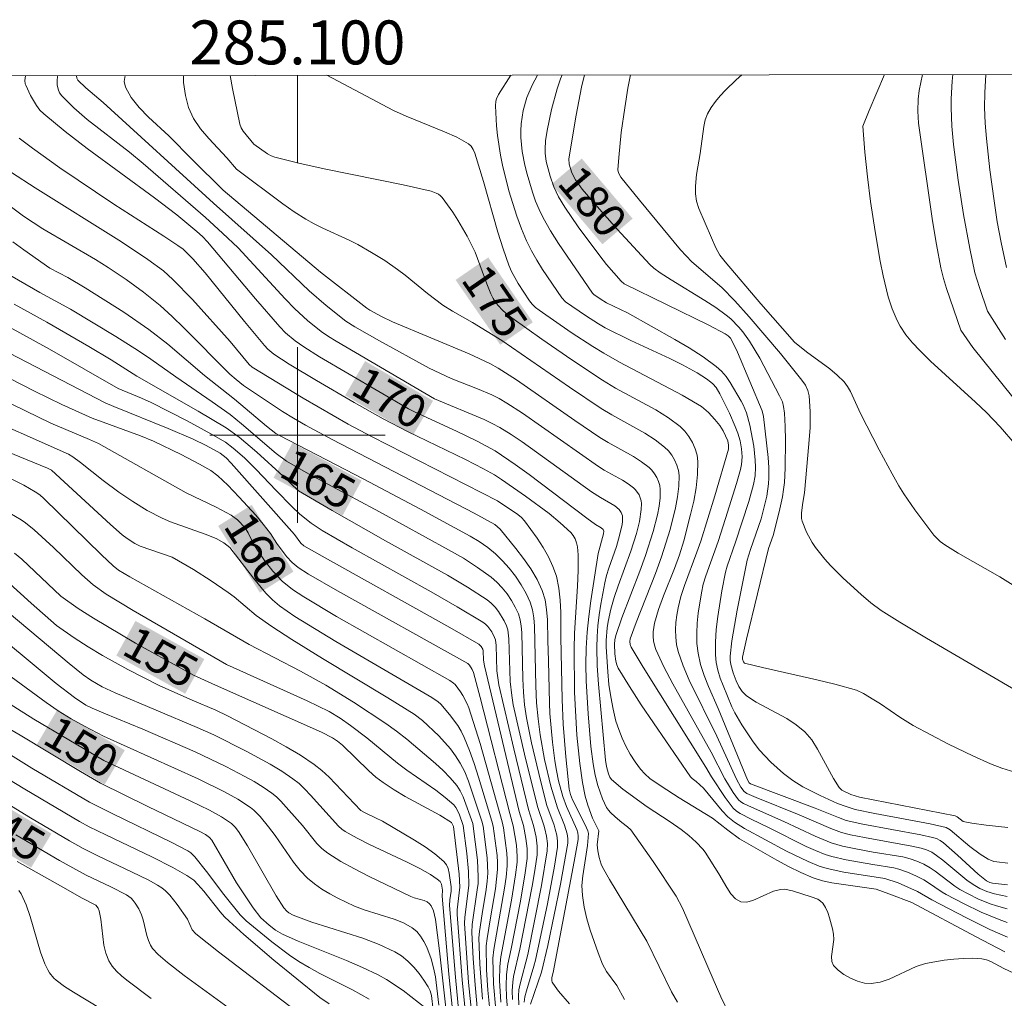
# Model space of a CAD drawing. Units: metres. Extents: x 285042 to 285558, y 1669357 to 1669922.
# Drawn here: x 285087 to 285132, y 1669874 to 1669919 of the extents above; entities that cross this region are included whole.
import ezdxf
from ezdxf.enums import TextEntityAlignment as Align

# ---------------------------------------------------------------- set-up
doc = ezdxf.new("R2010")
doc.units = ezdxf.units.M
doc.header["$MEASUREMENT"] = 0
for name, color, linetype, lineweight in [('Articulacao', 7, 'Continuous', 18), ('Malha_Coordenadas', 7, 'Continuous', 15), ('Topon_Curvas_Mestras_Masc', 255, 'Continuous', 9)]:
    doc.layers.add(name, color=color, linetype=linetype, lineweight=lineweight)
for name, color, linetype, lineweight, true_color in [('Curvas_Intermediarias', 7, 'Continuous', 9, 0x783c14), ('Curvas_Mestras', 7, 'Continuous', 20, 0x783c14), ('Topon_Curvas_Mestras', 7, 'Continuous', 9, 0x783c14)]:
    doc.layers.add(name, color=color, linetype=linetype, lineweight=lineweight, true_color=true_color)
doc.styles.add('Arial', font='arial.ttf', dxfattribs={"height": 1.5})

msp = doc.modelspace()

# ---------------------------------------------------------------- linework, layer by layer
at = {"layer": 'Articulacao', "flags": 128}
msp.add_lwpolyline([(285058.205, 1669916.332), (285540.199, 1669916.975), (285540.927, 1669362.707), (285058.957, 1669362.064), (285058.205, 1669916.332)], close=True, dxfattribs=at)
at = {"layer": 'Curvas_Intermediarias', "flags": 128}
for points, elevation in [([(285089.078, 1669916.373), (285089.065, 1669916.329), (285089.045, 1669916.146), (285089.055, 1669915.952), (285089.093, 1669915.762), (285089.162, 1669915.589), (285089.261, 1669915.447), (285089.816, 1669914.901), (285090.418, 1669914.382), (285092.339, 1669912.888), (285092.965, 1669912.379), (285095.806, 1669909.913), (285096.582, 1669909.204), (285097.291, 1669908.525), (285099.437, 1669906.21), (285099.876, 1669905.757), (285100.462, 1669905.219), (285101.084, 1669904.723), (285101.414, 1669904.494), (285101.758, 1669904.283), (285106.245, 1669901.648), (285108.502, 1669900.704), (285108.869, 1669900.531), (285109.226, 1669900.338), (285109.736, 1669900.022), (285110.236, 1669899.688), (285113.402, 1669897.414), (285113.806, 1669897.148), (285114.458, 1669896.778), (285114.658, 1669896.611), (285114.753, 1669896.472), (285114.809, 1669896.316), (285114.813, 1669896.079), (285114.793, 1669895.916), (285114.634, 1669895.264), (285114.534, 1669894.93), (285114.19, 1669893.939), (285114.089, 1669893.606), (285114.008, 1669893.269), (285113.827, 1669892.296), (285113.752, 1669891.804), (285113.693, 1669891.312), (285113.655, 1669890.818), (285113.643, 1669890.326), (285113.663, 1669889.487), (285113.714, 1669888.647), (285114.042, 1669885.188), (285114.087, 1669884.894), (285114.175, 1669884.56), (285114.229, 1669884.421), (285114.314, 1669884.306), (285114.834, 1669883.87), (285115.941, 1669883.057), (285116.981, 1669882.383), (285117.489, 1669882.032), (285117.837, 1669881.753), (285118.169, 1669881.454), (285118.477, 1669881.134), (285118.579, 1669881.005), (285119.204, 1669880.008), (285119.563, 1669879.381), (285119.753, 1669879.099), (285119.963, 1669878.875), (285120.199, 1669878.738), (285120.462, 1669878.719), (285120.752, 1669878.797), (285121.699, 1669879.226), (285122.01, 1669879.302), (285122.192, 1669879.305), (285122.559, 1669879.235), (285123.41, 1669878.961), (285123.71, 1669878.849), (285123.836, 1669878.771), (285123.936, 1669878.67), (285124.061, 1669878.47), (285124.166, 1669878.246), (285124.253, 1669878.005), (285124.381, 1669877.502), (285124.428, 1669877.255), (285124.44, 1669877.012), (285124.343, 1669876.242), (285124.355, 1669876.018), (285124.436, 1669875.834), (285124.636, 1669875.623), (285124.897, 1669875.427), (285125.197, 1669875.257), (285125.52, 1669875.123), (285125.844, 1669875.037), (285126.152, 1669875.01), (285126.557, 1669875.071), (285126.964, 1669875.212), (285128.203, 1669875.79), (285128.625, 1669875.922), (285129.474, 1669876.077), (285129.908, 1669876.127), (285130.341, 1669876.156), (285130.77, 1669876.161), (285131.191, 1669876.139), (285131.4, 1669876.099), (285131.604, 1669876.023), (285132.197, 1669875.701), (285132.881, 1669875.379)], 171), ([(285132.24, 1669876.458), (285130.899, 1669877.155), (285127.994, 1669878.707), (285126.952, 1669879.106), (285126.376, 1669879.307), (285124.351, 1669879.604), (285123.921, 1669879.699), (285123.502, 1669879.831), (285122.938, 1669880.067), (285122.385, 1669880.339), (285121.841, 1669880.636), (285120.143, 1669881.6), (285119.612, 1669881.994), (285118.916, 1669882.553), (285117.399, 1669883.47), (285116.576, 1669884.003), (285116.062, 1669884.361), (285115.831, 1669884.562), (285115.628, 1669884.785), (285115.39, 1669885.111), (285115.169, 1669885.457), (285114.969, 1669885.82), (285114.791, 1669886.196), (285114.639, 1669886.579), (285114.515, 1669886.966), (285114.38, 1669887.514), (285114.276, 1669888.074), (285114.197, 1669888.641), (285114.139, 1669889.213), (285114.067, 1669890.353), (285114.064, 1669890.639), (285114.109, 1669891.216), (285114.154, 1669891.503), (285114.281, 1669892.066), (285114.439, 1669892.601), (285114.62, 1669893.13), (285115.198, 1669894.711), (285115.444, 1669895.513), (285115.584, 1669896.062), (285115.668, 1669896.611), (285115.675, 1669896.878), (285115.66, 1669897.008), (285115.566, 1669897.27), (285115.407, 1669897.502), (285115.312, 1669897.597), (285115.071, 1669897.781), (285114.81, 1669897.947), (285113.98, 1669898.403), (285113.713, 1669898.568), (285110.255, 1669900.993), (285109.549, 1669901.456), (285109.185, 1669901.666), (285108.864, 1669901.829), (285108.2, 1669902.111), (285107.003, 1669902.571), (285106.001, 1669903.046), (285103.744, 1669904.291), (285102.616, 1669904.936), (285102.207, 1669905.195), (285101.312, 1669905.903), (285100.537, 1669906.566), (285098.819, 1669908.213), (285096.171, 1669910.57), (285091.142, 1669915.151), (285090.352, 1669915.82), (285089.989, 1669916.171), (285089.942, 1669916.262), (285089.928, 1669916.371), (285089.929, 1669916.374)], 172), ([(285132.363, 1669877.122), (285131.56, 1669877.478), (285130.494, 1669878.007), (285128.907, 1669878.83), (285128.26, 1669879.21), (285127.37, 1669879.594), (285126.773, 1669879.791), (285124.897, 1669880.088), (285124.141, 1669880.247), (285123.775, 1669880.363), (285123.273, 1669880.567), (285122.294, 1669881.049), (285120.366, 1669882.077), (285119.923, 1669882.366), (285119.62, 1669882.612), (285119.361, 1669882.884), (285118.508, 1669883.909), (285118.175, 1669884.223), (285117.995, 1669884.357), (285117.919, 1669884.436), (285116.218, 1669886.887), (285115.664, 1669887.712), (285115.128, 1669888.544), (285114.618, 1669889.386), (285114.548, 1669889.536), (285114.504, 1669889.696), (285114.464, 1669890.036), (285114.448, 1669890.475), (285114.462, 1669890.673), (285114.502, 1669890.868), (285114.785, 1669891.675), (285115.606, 1669893.796), (285115.865, 1669894.507), (285116.212, 1669895.601), (285116.408, 1669896.371), (285116.478, 1669896.758), (285116.522, 1669897.142), (285116.532, 1669897.517), (285116.511, 1669897.7), (285116.458, 1669897.886), (285116.378, 1669898.067), (285116.276, 1669898.239), (285116.156, 1669898.394), (285116.023, 1669898.526), (285115.685, 1669898.786), (285115.318, 1669899.018), (285114.154, 1669899.659), (285113.778, 1669899.888), (285112.647, 1669900.657), (285109.989, 1669902.51), (285109.142, 1669903.052), (285108.764, 1669903.254), (285107.821, 1669903.695), (285104.331, 1669905.164), (285103.829, 1669905.409), (285103.3, 1669905.692), (285103.162, 1669905.782), (285101.051, 1669907.416), (285096.607, 1669911.164), (285095.21, 1669912.537), (285094.132, 1669913.626), (285093.206, 1669914.49), (285092.779, 1669914.93), (285092.419, 1669915.384), (285092.157, 1669915.854), (285092.11, 1669916.104), (285092.147, 1669916.377)], 173), ([(285094.805, 1669916.381), (285094.814, 1669916.06), (285094.891, 1669915.472), (285095.031, 1669914.926), (285095.258, 1669914.426), (285095.576, 1669913.956), (285095.955, 1669913.506), (285096.777, 1669912.628), (285097.223, 1669912.107), (285099.328, 1669910.537), (285099.847, 1669910.177), (285100.376, 1669909.836), (285100.758, 1669909.619), (285101.153, 1669909.424), (285102.362, 1669908.877), (285102.755, 1669908.676), (285103.372, 1669908.323), (285103.975, 1669907.946), (285104.562, 1669907.545), (285104.912, 1669907.283), (285105.928, 1669906.451), (285106.621, 1669905.918), (285107.063, 1669905.64), (285107.982, 1669905.132), (285109.313, 1669904.303), (285112.395, 1669902.181), (285113.844, 1669901.209), (285114.328, 1669900.915), (285115.827, 1669900.089), (285116.298, 1669899.79), (285116.734, 1669899.455), (285116.905, 1669899.285), (285117.059, 1669899.085), (285117.19, 1669898.865), (285117.293, 1669898.631), (285117.361, 1669898.392), (285117.389, 1669898.157), (285117.377, 1669897.673), (285117.322, 1669897.18), (285117.232, 1669896.682), (285116.984, 1669895.69), (285116.595, 1669894.448), (285116.318, 1669893.698), (285115.435, 1669891.465), (285115.166, 1669890.716), (285115.144, 1669890.59), (285115.156, 1669890.46), (285115.202, 1669890.341), (285115.753, 1669889.422), (285118.61, 1669884.867), (285118.862, 1669884.434), (285119.486, 1669883.482), (285119.862, 1669882.997), (285120.014, 1669882.868), (285120.182, 1669882.757), (285120.67, 1669882.495), (285121.495, 1669882.104), (285123.184, 1669881.261), (285123.612, 1669881.068), (285124.048, 1669880.896), (285124.36, 1669880.796), (285125.002, 1669880.65), (285126.218, 1669880.432), (285127.178, 1669880.282), (285127.412, 1669880.224), (285127.798, 1669880.091), (285128.175, 1669879.926), (285128.541, 1669879.739), (285128.715, 1669879.636), (285129.386, 1669879.172), (285129.561, 1669879.07), (285130.351, 1669878.659), (285131.154, 1669878.27), (285131.973, 1669877.923), (285132.345, 1669877.797)], 174), ([(285132.346, 1669878.984), (285131.759, 1669879.101), (285131.421, 1669879.202), (285131.094, 1669879.343), (285130.789, 1669879.519), (285130.503, 1669879.725), (285129.412, 1669880.639), (285129.129, 1669880.851), (285128.909, 1669880.99), (285128.673, 1669881.103), (285128.426, 1669881.183), (285127.999, 1669881.278), (285125.834, 1669881.659), (285125.207, 1669881.789), (285124.795, 1669881.896), (285124.301, 1669882.07), (285122.867, 1669882.695), (285120.911, 1669883.487), (285120.485, 1669883.669), (285120.35, 1669883.765), (285120.205, 1669883.965), (285120.003, 1669884.33), (285119.107, 1669886.286), (285117.852, 1669888.84), (285117.578, 1669889.488), (285117.35, 1669890.145), (285117.276, 1669890.462), (285117.238, 1669890.791), (285117.231, 1669891.127), (285117.25, 1669891.465), (285117.291, 1669891.799), (285117.35, 1669892.124), (285117.477, 1669892.638), (285117.64, 1669893.146), (285118.207, 1669894.658), (285118.381, 1669895.165), (285119.014, 1669897.229), (285119.642, 1669899.362), (285119.65, 1669899.541), (285119.611, 1669899.738), (285119.402, 1669900.186), (285119.25, 1669900.441), (285119.026, 1669900.716), (285118.731, 1669901.024), (285118.407, 1669901.297), (285118.232, 1669901.414), (285117.536, 1669901.819), (285114.672, 1669903.328), (285113.969, 1669903.727), (285113.465, 1669904.034), (285112.474, 1669904.68), (285111.016, 1669905.689), (285110.851, 1669905.815), (285110.699, 1669905.956), (285110.569, 1669906.115), (285110.054, 1669906.899), (285109.755, 1669907.448), (285109.634, 1669907.734), (285109.372, 1669908.484), (285109.136, 1669909.245), (285108.478, 1669911.551), (285108.08, 1669912.847), (285108.01, 1669913.013), (285107.916, 1669913.157), (285107.793, 1669913.268), (285107.269, 1669913.564), (285106.708, 1669913.82), (285104.948, 1669914.522), (285104.383, 1669914.792), (285101.332, 1669916.389)], 176), ([(285132.365, 1669879.507), (285131.67, 1669879.591), (285131.556, 1669879.617), (285131.396, 1669879.691), (285131.026, 1669880.001), (285130.079, 1669880.868), (285129.434, 1669881.426), (285129.282, 1669881.531), (285129.115, 1669881.613), (285128.94, 1669881.668), (285128.414, 1669881.781), (285125.759, 1669882.266), (285125.012, 1669882.447), (285124.651, 1669882.572), (285123.591, 1669883.007), (285120.648, 1669884.115), (285120.587, 1669884.158), (285120.506, 1669884.293), (285119.169, 1669887.549), (285118.736, 1669888.543), (285118.538, 1669889.044), (285118.373, 1669889.549), (285118.257, 1669890.062), (285118.205, 1669890.51), (285118.194, 1669890.968), (285118.216, 1669891.43), (285118.263, 1669891.893), (285118.407, 1669892.805), (285118.496, 1669893.202), (285118.615, 1669893.594), (285119.173, 1669895.144), (285119.511, 1669896.2), (285120.005, 1669897.787), (285120.189, 1669898.432), (285120.24, 1669898.663), (285120.264, 1669899.011), (285120.232, 1669899.376), (285120.168, 1669899.739), (285120.067, 1669900.092), (285119.953, 1669900.396), (285119.693, 1669900.995), (285119.254, 1669901.872), (285119.077, 1669902.167), (285118.929, 1669902.341), (285118.845, 1669902.415), (285118.645, 1669902.563), (285118.219, 1669902.835), (285117.551, 1669903.198), (285116.967, 1669903.487), (285115.192, 1669904.311), (285114.027, 1669904.892), (285113.723, 1669905.064), (285113.132, 1669905.441), (285112.219, 1669906.076), (285112.042, 1669906.245), (285111.171, 1669907.543), (285110.905, 1669907.967), (285110.659, 1669908.4), (285110.441, 1669908.845), (285110.209, 1669909.401), (285109.999, 1669909.968), (285109.637, 1669911.128), (285109.34, 1669912.302), (285109.248, 1669912.744), (285109.118, 1669913.643), (285109.075, 1669914.095), (285109.023, 1669914.994), (285109.043, 1669915.208), (285109.071, 1669915.314), (285109.157, 1669915.517), (285109.718, 1669916.401)], 177), ([(285132.374, 1669880.495), (285131.865, 1669880.55), (285131.731, 1669880.579), (285131.473, 1669880.683), (285131.113, 1669880.904), (285130.649, 1669881.26), (285129.745, 1669882.013), (285129.558, 1669882.124), (285128.83, 1669882.285), (285126.312, 1669882.759), (285125.409, 1669882.945), (285125.006, 1669883.073), (285124.61, 1669883.222), (285123.821, 1669883.579), (285123.038, 1669883.972), (285122.572, 1669884.263), (285122.154, 1669884.575), (285121.57, 1669885.093), (285121.047, 1669885.661), (285120.73, 1669886.068), (285120.246, 1669886.802), (285119.938, 1669887.345), (285119.8, 1669887.624), (285119.397, 1669888.585), (285119.27, 1669888.932), (285119.163, 1669889.282), (285119.087, 1669889.635), (285119.049, 1669889.99), (285119.047, 1669890.566), (285119.085, 1669891.147), (285119.151, 1669891.731), (285119.339, 1669892.897), (285119.504, 1669893.753), (285119.584, 1669894.03), (285119.966, 1669895.123), (285120.577, 1669896.978), (285120.781, 1669897.741), (285120.852, 1669898.135), (285120.875, 1669898.531), (285120.861, 1669898.851), (285120.794, 1669899.495), (285120.619, 1669900.45), (285120.46, 1669901.012), (285120.309, 1669901.371), (285120.219, 1669901.542), (285119.721, 1669902.393), (285119.532, 1669902.661), (285119.323, 1669902.907), (285119.087, 1669903.122), (285118.487, 1669903.562), (285117.856, 1669903.971), (285117.205, 1669904.358), (285115.035, 1669905.573), (285114.084, 1669906.024), (285113.797, 1669906.2), (285113.506, 1669906.403), (285113.45, 1669906.457), (285111.894, 1669908.724), (285111.534, 1669909.3), (285111.2, 1669909.889), (285111.015, 1669910.269), (285110.85, 1669910.661), (285110.705, 1669911.063), (285110.462, 1669911.882), (285110.36, 1669912.293), (285110.24, 1669912.915), (285110.178, 1669913.551), (285110.174, 1669913.867), (285110.191, 1669914.179), (285110.285, 1669914.781), (285110.453, 1669915.376), (285110.69, 1669915.941), (285110.932, 1669916.402)], 178), ([(285112.063, 1669916.404), (285111.993, 1669916.232), (285111.838, 1669915.774), (285111.581, 1669914.833), (285111.385, 1669913.878), (285111.306, 1669913.402), (285111.281, 1669913.029), (285111.29, 1669912.84), (285111.341, 1669912.466), (285111.509, 1669911.792), (285111.678, 1669911.308), (285111.901, 1669910.853), (285112.184, 1669910.39), (285112.8, 1669909.489), (285113.777, 1669908.17), (285114.089, 1669907.77), (285114.756, 1669907.006), (285114.893, 1669906.897), (285118.754, 1669905), (285119.499, 1669904.614), (285119.626, 1669904.524), (285119.733, 1669904.407), (285119.818, 1669904.275), (285120.061, 1669903.769), (285121.174, 1669901.107), (285121.241, 1669900.852), (285121.449, 1669898.984), (285121.478, 1669898.517), (285121.486, 1669898.051), (285121.472, 1669897.775), (285121.39, 1669897.223), (285121.137, 1669896.186), (285120.649, 1669894.78), (285120.497, 1669894.294), (285120.033, 1669892.03), (285119.801, 1669890.628), (285119.723, 1669889.928), (285119.722, 1669889.738), (285119.746, 1669889.548), (285119.85, 1669889.169), (285119.99, 1669888.807), (285120.112, 1669888.551), (285120.27, 1669888.312), (285120.47, 1669888.116), (285120.902, 1669887.831), (285122.296, 1669887.083), (285122.731, 1669886.804), (285123.12, 1669886.478), (285123.435, 1669886.109), (285123.705, 1669885.695), (285124.421, 1669884.358), (285124.687, 1669883.941), (285124.812, 1669883.827), (285125.221, 1669883.628), (285125.608, 1669883.505), (285129.973, 1669882.646), (285130.058, 1669882.605), (285130.345, 1669882.402), (285130.732, 1669882.318), (285131.387, 1669882.221), (285132.38, 1669882.115)], 179), ([(285115.184, 1669916.408), (285115.06, 1669915.802), (285114.913, 1669914.914), (285114.758, 1669913.779), (285114.645, 1669912.644), (285114.607, 1669912.081), (285114.63, 1669911.945), (285114.742, 1669911.756), (285115.581, 1669910.695), (285117.455, 1669908.432), (285117.969, 1669907.891), (285119.333, 1669906.718), (285119.93, 1669906.117), (285120.582, 1669905.387), (285122.012, 1669903.718), (285122.989, 1669902.496), (285123.145, 1669902.27), (285123.263, 1669902.035), (285123.325, 1669901.785), (285123.37, 1669901.069), (285123.358, 1669900.337), (285123.307, 1669899.595), (285123.102, 1669897.361), (285123.027, 1669896.932), (285122.969, 1669896.454), (285122.969, 1669896.197), (285122.997, 1669896.076), (285123.201, 1669895.581), (285123.463, 1669895.1), (285123.613, 1669894.871), (285124.028, 1669894.347), (285124.298, 1669894.05), (285124.872, 1669893.481), (285125.683, 1669892.739), (285126.135, 1669892.362), (285126.608, 1669892.011), (285127.452, 1669891.469), (285128.674, 1669890.74), (285132.91, 1669888.278)], 181), ([(285132.611, 1669893.163), (285132.001, 1669893.54), (285130.116, 1669894.616), (285129.504, 1669894.995), (285129.291, 1669895.156), (285129.007, 1669895.442), (285128.134, 1669896.596), (285127.641, 1669897.32), (285127.41, 1669897.691), (285127.1, 1669898.227), (285126.515, 1669899.32), (285125.663, 1669900.975), (285125.207, 1669901.985), (285125.071, 1669902.219), (285124.907, 1669902.431), (285124.601, 1669902.733), (285124.267, 1669903.012), (285123.195, 1669903.79), (285122.644, 1669904.228), (285121.123, 1669905.974), (285119.486, 1669907.893), (285119.253, 1669908.203), (285119.073, 1669908.531), (285118.863, 1669908.978), (285118.287, 1669910.316), (285118.188, 1669910.653), (285118.147, 1669910.991), (285118.145, 1669911.337), (285118.185, 1669911.872), (285118.355, 1669912.822), (285118.514, 1669914.059), (285118.586, 1669914.354), (285118.694, 1669914.632), (285118.856, 1669914.919), (285119.05, 1669915.192), (285119.269, 1669915.455), (285119.504, 1669915.707), (285119.993, 1669916.186), (285120.254, 1669916.415)], 182), ([(285132.711, 1669899.578), (285132.029, 1669900.378), (285131.4, 1669901.029), (285130.898, 1669901.505), (285128.853, 1669903.369), (285128.357, 1669903.85), (285128.029, 1669904.195), (285127.727, 1669904.565), (285127.47, 1669904.961), (285127.336, 1669905.217), (285127.101, 1669905.75), (285126.914, 1669906.303), (285126.69, 1669907.251), (285126.555, 1669907.923), (285126.321, 1669909.277), (285126.116, 1669910.635), (285125.973, 1669911.758), (285125.859, 1669912.884), (285125.76, 1669914.069), (285126.049, 1669914.791), (285126.747, 1669916.423)], 183), ([(285128.484, 1669916.426), (285128.336, 1669915.705), (285128.282, 1669915.303), (285128.268, 1669914.76), (285128.307, 1669914.209), (285128.941, 1669909.755), (285129.121, 1669908.681), (285129.324, 1669907.613), (285129.437, 1669907.14), (285129.575, 1669906.672), (285130.234, 1669904.78), (285130.78, 1669903.988), (285134.417, 1669899.457)], 184), ([(285131.367, 1669916.429), (285131.318, 1669915.589), (285131.315, 1669914.928), (285131.343, 1669914.216), (285131.396, 1669913.504), (285131.554, 1669912.082), (285131.743, 1669910.665), (285131.888, 1669909.719), (285132.065, 1669908.777), (285132.311, 1669907.64)], 186), ([(285087.324, 1669913.521), (285087.932, 1669913.065), (285089.175, 1669912.178), (285091.634, 1669910.513), (285093.911, 1669909.06), (285094.556, 1669908.638), (285094.786, 1669908.465), (285095.225, 1669908.03), (285095.792, 1669907.388), (285097.59, 1669905.171), (285098.5, 1669904.073), (285098.657, 1669903.909), (285098.92, 1669903.691), (285099.623, 1669903.232), (285100.871, 1669902.481), (285102.586, 1669901.48), (285103.904, 1669900.733), (285105.021, 1669900.166), (285107.652, 1669898.88), (285108.476, 1669898.465), (285108.979, 1669898.189), (285109.298, 1669897.98), (285110.39, 1669897.211), (285111.467, 1669896.421), (285111.977, 1669896.004), (285112.454, 1669895.566), (285112.565, 1669895.43), (285112.651, 1669895.272), (285112.714, 1669895.097), (285112.757, 1669894.913), (285112.794, 1669894.545), (285112.795, 1669893.836), (285112.765, 1669893.123), (285112.625, 1669890.975), (285112.604, 1669890.26), (285112.63, 1669888.293), (285112.732, 1669886.329), (285112.863, 1669885.033), (285112.991, 1669884.173), (285113.112, 1669883.542), (285113.229, 1669883.137), (285113.445, 1669882.543), (285113.737, 1669881.968), (285113.661, 1669881.329), (285113.684, 1669881.057), (285113.745, 1669880.752), (285113.842, 1669880.456), (285113.908, 1669880.317), (285114.215, 1669879.757), (285115.916, 1669876.949), (285117.051, 1669874.64), (285117.315, 1669874.163)], 169), ([(285086.974, 1669911.965), (285088.049, 1669911.27), (285091.975, 1669908.8), (285093.187, 1669908.003), (285093.89, 1669907.478), (285094.324, 1669907.09), (285095.215, 1669906.173), (285096.93, 1669904.269), (285097.8, 1669903.216), (285097.937, 1669903.092), (285100.253, 1669901.681), (285102.311, 1669900.502), (285103.398, 1669899.926), (285109.121, 1669896.999), (285110.047, 1669896.387), (285110.206, 1669896.25), (285110.344, 1669896.093), (285110.919, 1669895.3), (285111.191, 1669894.883), (285111.437, 1669894.455), (285111.644, 1669894.015), (285111.803, 1669893.564), (285111.918, 1669893.031), (285111.978, 1669892.481), (285112, 1669891.92), (285112.001, 1669890.785), (285112.07, 1669887.957), (285112.114, 1669886.825), (285112.228, 1669885.345), (285112.387, 1669883.87), (285112.443, 1669883.621), (285112.535, 1669883.381), (285113.114, 1669882.243), (285113.238, 1669881.972), (285113.264, 1669881.843), (285113.211, 1669881.299), (285112.998, 1669879.926), (285112.966, 1669879.473), (285112.985, 1669879.023), (285113.066, 1669878.494), (285113.188, 1669877.967), (285113.342, 1669877.442), (285113.709, 1669876.408), (285113.902, 1669875.902), (285113.985, 1669875.726), (285114.087, 1669875.559), (285114.56, 1669874.92), (285114.909, 1669874.281)], 168), ([(285086.905, 1669910.423), (285087.508, 1669909.977), (285088.397, 1669909.394), (285090.789, 1669907.996), (285091.376, 1669907.629), (285092.191, 1669907.085), (285092.987, 1669906.512), (285093.747, 1669905.895), (285094.294, 1669905.398), (285094.827, 1669904.883), (285096.918, 1669902.777), (285097.201, 1669902.525), (285097.545, 1669902.255), (285099.316, 1669901.079), (285099.814, 1669900.769), (285100.364, 1669900.456), (285101.581, 1669899.804), (285108.051, 1669896.445), (285108.988, 1669895.922), (285109.118, 1669895.823), (285109.231, 1669895.707), (285109.955, 1669894.829), (285110.306, 1669894.373), (285110.632, 1669893.904), (285110.918, 1669893.42), (285111.151, 1669892.921), (285111.281, 1669892.495), (285111.354, 1669892.048), (285111.388, 1669891.586), (285111.405, 1669890.648), (285111.445, 1669889.707), (285111.483, 1669887.789), (285111.508, 1669887.311), (285111.623, 1669886.013), (285111.733, 1669885.151), (285111.8, 1669884.723), (285111.897, 1669884.243), (285112.096, 1669883.534), (285112.256, 1669883.085), (285112.726, 1669882.024), (285112.77, 1669881.879), (285112.795, 1669881.728), (285112.789, 1669881.578), (285112.615, 1669880.566), (285111.655, 1669875.511), (285111.597, 1669875.284), (285111.589, 1669875.139), (285111.612, 1669875.075), (285111.741, 1669874.87), (285111.89, 1669874.668), (285112.4, 1669874.092)], 167), ([(285087.029, 1669908.796), (285087.526, 1669908.435), (285088.717, 1669907.604), (285089.535, 1669907.181), (285090.322, 1669906.702), (285092.081, 1669905.593), (285093.223, 1669904.812), (285094.09, 1669904.139), (285095.771, 1669902.719), (285097.128, 1669901.638), (285098.585, 1669900.41), (285099.013, 1669900.075), (285099.183, 1669899.973), (285103.028, 1669897.988), (285105.612, 1669896.631), (285107.876, 1669895.388), (285108.283, 1669895.147), (285108.669, 1669894.884), (285109.026, 1669894.59), (285109.346, 1669894.274), (285109.653, 1669893.931), (285109.939, 1669893.565), (285110.198, 1669893.183), (285110.423, 1669892.788), (285110.61, 1669892.385), (285110.718, 1669892.038), (285110.778, 1669891.673), (285110.805, 1669891.295), (285110.867, 1669888.58), (285110.901, 1669887.797), (285110.968, 1669887.068), (285111.06, 1669886.342), (285111.263, 1669885.216), (285111.554, 1669884.01), (285111.844, 1669883.015), (285112.168, 1669882.234), (285112.235, 1669882.035), (285112.291, 1669881.827), (285112.325, 1669881.614), (285112.317, 1669881.401), (285111.986, 1669879.54), (285111.412, 1669876.753), (285111.124, 1669875.535), (285110.614, 1669874.073)], 166), ([(285087.085, 1669905.97), (285088.578, 1669905.145), (285090.496, 1669904.037), (285091.517, 1669903.428), (285092.682, 1669902.685), (285095.469, 1669901.091), (285096.75, 1669900.324), (285097.346, 1669899.897), (285098.156, 1669899.217), (285099.345, 1669898.133), (285100.051, 1669897.466), (285101.588, 1669896.562), (285104.006, 1669895.188), (285106.831, 1669893.621), (285107.749, 1669893.072), (285108.64, 1669892.493), (285108.832, 1669892.341), (285109.008, 1669892.163), (285109.165, 1669891.965), (285109.425, 1669891.534), (285109.526, 1669891.314), (285109.587, 1669891.122), (285109.636, 1669890.71), (285109.688, 1669888.769), (285109.764, 1669888.136), (285109.837, 1669887.717), (285110.397, 1669885.266), (285110.95, 1669883.033), (285111.228, 1669882.222), (285111.271, 1669882.058), (285111.342, 1669881.725), (285111.39, 1669881.388), (285111.383, 1669881.052), (285111.128, 1669879.475), (285110.493, 1669876.328), (285110.148, 1669874.999), (285110.096, 1669874.731), (285110.07, 1669874.459), (285110.088, 1669874.047)], 164), ([(285109.801, 1669874.283), (285109.79, 1669874.68), (285109.814, 1669875.073), (285109.851, 1669875.326), (285110.139, 1669876.577), (285110.702, 1669879.443), (285110.822, 1669880.161), (285110.92, 1669880.879), (285110.926, 1669881.276), (285110.872, 1669881.674), (285110.762, 1669882.216), (285110.529, 1669882.94), (285109.855, 1669885.711), (285109.178, 1669888.615), (285109.081, 1669889.256), (285109.051, 1669890.417), (285109.021, 1669890.664), (285108.985, 1669890.778), (285108.853, 1669891.04), (285108.676, 1669891.285), (285108.571, 1669891.39), (285108.453, 1669891.476), (285107.285, 1669892.18), (285106.099, 1669892.861), (285102.499, 1669894.86), (285101.133, 1669895.647), (285100.62, 1669895.987), (285100.107, 1669896.4), (285099.743, 1669896.744), (285099.028, 1669897.468), (285098.113, 1669898.436), (285097.581, 1669898.962), (285097.076, 1669899.409), (285096.715, 1669899.68), (285096.052, 1669900.06), (285094.969, 1669900.646), (285093.326, 1669901.488), (285092.893, 1669901.685), (285091.83, 1669902.126), (285088.702, 1669903.906), (285086.278, 1669905.232)], 163), ([(285109.578, 1669873.867), (285109.523, 1669874.386), (285109.504, 1669874.909), (285109.521, 1669875.429), (285109.586, 1669875.896), (285109.738, 1669876.594), (285110.159, 1669878.766), (285110.381, 1669880.06), (285110.461, 1669880.708), (285110.473, 1669880.935), (285110.464, 1669881.165), (285110.404, 1669881.624), (285110.298, 1669882.209), (285110.104, 1669882.847), (285108.518, 1669889.486), (285108.475, 1669889.742), (285108.462, 1669890.165), (285108.443, 1669890.242), (285108.373, 1669890.37), (285108.268, 1669890.471), (285106.949, 1669891.237), (285101.123, 1669894.478), (285100.289, 1669894.961), (285100.154, 1669895.08), (285099.858, 1669895.473), (285096.981, 1669898.714), (285096.747, 1669898.956), (285096.476, 1669899.176), (285095.845, 1669899.527), (285095.245, 1669899.819), (285094.11, 1669900.295), (285091.625, 1669901.295), (285091.23, 1669901.472), (285086.879, 1669903.724)], 162), ([(285109.271, 1669874.168), (285109.213, 1669875.145), (285109.22, 1669875.795), (285109.266, 1669876.223), (285109.753, 1669878.806), (285109.943, 1669879.96), (285110.007, 1669880.538), (285110.016, 1669880.796), (285109.977, 1669881.315), (285109.836, 1669882.202), (285109.676, 1669882.753), (285108.324, 1669888.051), (285108.02, 1669889.181), (285107.96, 1669889.326), (285107.843, 1669889.524), (285107.762, 1669889.588), (285101.819, 1669892.902), (285100.498, 1669893.658), (285100.034, 1669893.959), (285099.752, 1669894.191), (285099.501, 1669894.462), (285099.055, 1669895.06), (285098.765, 1669895.513), (285098.442, 1669895.938), (285098.101, 1669896.347), (285097.345, 1669897.173), (285096.827, 1669897.71), (285096.368, 1669898.15), (285096.052, 1669898.386), (285095.531, 1669898.678), (285094.704, 1669899.112), (285093.442, 1669899.719), (285092.851, 1669899.965), (285090.647, 1669900.777), (285089.264, 1669901.396), (285088.012, 1669902.004), (285086.31, 1669902.863)], 161), ([(285085.101, 1669901.101), (285089.569, 1669899.135), (285089.77, 1669899.011), (285090.119, 1669898.746), (285091.149, 1669897.923), (285091.854, 1669897.4), (285092.496, 1669896.972), (285093.156, 1669896.57), (285093.838, 1669896.212), (285094.217, 1669896.046), (285095.79, 1669895.488), (285096.297, 1669895.282), (285096.647, 1669895.091), (285096.922, 1669894.879), (285097.99, 1669893.474), (285098.554, 1669892.803), (285098.862, 1669892.498), (285099.185, 1669892.225), (285099.526, 1669891.971), (285099.882, 1669891.733), (285101.755, 1669890.591), (285106.131, 1669888.05), (285106.409, 1669887.853), (285106.53, 1669887.738), (285106.935, 1669887.272), (285107.302, 1669886.768), (285107.461, 1669886.503), (285107.597, 1669886.228), (285107.839, 1669885.636), (285108.055, 1669885.032), (285108.252, 1669884.418), (285108.864, 1669882.415), (285108.92, 1669882.188), (285109.095, 1669880.839), (285109.114, 1669880.52), (285109.111, 1669880.203), (285109.077, 1669879.764), (285109.02, 1669879.326), (285108.79, 1669878.013), (285108.638, 1669877.066), (285108.598, 1669876.725), (285108.617, 1669875.635), (285108.672, 1669874.715), (285108.761, 1669873.799)], 159), ([(285108.429, 1669874.302), (285108.314, 1669875.888), (285108.272, 1669877.093), (285108.301, 1669877.386), (285108.421, 1669878.194), (285108.606, 1669879.3), (285108.65, 1669879.669), (285108.672, 1669880.039), (285108.646, 1669880.733), (285108.464, 1669882.181), (285108.408, 1669882.413), (285107.8, 1669884.231), (285107.624, 1669884.654), (285107.416, 1669885.059), (285107.207, 1669885.387), (285106.97, 1669885.7), (285106.438, 1669886.29), (285105.699, 1669887), (285105.319, 1669887.279), (285104.125, 1669888.026), (285101.136, 1669889.823), (285099.744, 1669890.682), (285098.829, 1669891.272), (285098.116, 1669891.776), (285097.11, 1669892.627), (285096.848, 1669892.825), (285096.063, 1669893.362), (285095.259, 1669893.875), (285094.292, 1669894.43), (285092.83, 1669894.942), (285092.582, 1669895.065), (285092.234, 1669895.284), (285092.019, 1669895.454), (285091.481, 1669895.932), (285088.791, 1669898.408), (285088.604, 1669898.499), (285085.809, 1669899.625)], 158), ([(285108.205, 1669873.752), (285108.091, 1669874.947), (285108.006, 1669876.146), (285107.943, 1669877.344), (285107.963, 1669877.709), (285108.197, 1669879.276), (285108.228, 1669879.576), (285108.24, 1669879.877), (285108.201, 1669880.629), (285107.985, 1669882.296), (285107.55, 1669883.525), (285107.42, 1669883.793), (285107.259, 1669884.04), (285106.964, 1669884.391), (285106.639, 1669884.722), (285106.294, 1669885.04), (285104.987, 1669886.143), (285104.513, 1669886.51), (285104.025, 1669886.859), (285102.549, 1669887.837), (285101.293, 1669888.6), (285100.135, 1669889.236), (285097.794, 1669890.465), (285095.775, 1669891.63), (285092.362, 1669893.542), (285091.843, 1669893.848), (285091.603, 1669894.041), (285091.072, 1669894.548), (285088.439, 1669897.107), (285088.252, 1669897.274), (285088.05, 1669897.42), (285087.524, 1669897.718), (285086.984, 1669897.993)], 157), ([(285086.892, 1669896.445), (285087.403, 1669896.139), (285087.61, 1669896), (285088, 1669895.685), (285088.885, 1669894.87), (285090.173, 1669893.625), (285090.692, 1669893.177), (285091.28, 1669892.758), (285092.52, 1669892.005), (285096.769, 1669889.547), (285100.442, 1669887.897), (285101.447, 1669887.399), (285101.941, 1669887.103), (285102.415, 1669886.771), (285103.164, 1669886.204), (285104.561, 1669885.058), (285104.99, 1669884.74), (285106.306, 1669883.817), (285106.726, 1669883.494), (285107.121, 1669883.151), (285107.222, 1669883.032), (285107.363, 1669882.745), (285107.55, 1669882.213), (285107.714, 1669880.931), (285107.796, 1669880.123), (285107.812, 1669879.486), (285107.622, 1669878.035), (285107.611, 1669877.747), (285107.797, 1669875.066), (285107.977, 1669873.307)], 156), ([(285107.361, 1669873.682), (285107.204, 1669875.309), (285106.934, 1669878.569), (285106.949, 1669878.822), (285107.007, 1669879.22), (285107.004, 1669879.415), (285106.92, 1669880.045), (285106.869, 1669880.246), (285106.79, 1669880.427), (285106.674, 1669880.578), (285106.266, 1669880.927), (285105.817, 1669881.248), (285105.34, 1669881.548), (285103.869, 1669882.405), (285103.559, 1669882.568), (285103.082, 1669882.788), (285102.884, 1669882.903), (285101.444, 1669884.42), (285101.114, 1669884.725), (285100.761, 1669884.999), (285100.136, 1669885.412), (285099.489, 1669885.799), (285098.828, 1669886.165), (285096.813, 1669887.213), (285096.283, 1669887.463), (285095.2, 1669887.915), (285093.726, 1669888.569), (285092.263, 1669889.316), (285091.11, 1669889.961), (285090.459, 1669890.352), (285089.818, 1669890.761), (285089.019, 1669891.322), (285087.87, 1669892.336), (285086.895, 1669893.227)], 154), ([(285086.375, 1669892.285), (285089.598, 1669889.589), (285090.231, 1669889.076), (285090.579, 1669888.831), (285091.104, 1669888.527), (285091.688, 1669888.25), (285095.435, 1669886.681), (285096.19, 1669886.346), (285097.666, 1669885.6), (285098.756, 1669885.006), (285099.284, 1669884.686), (285099.794, 1669884.344), (285100.077, 1669884.119), (285100.341, 1669883.868), (285100.592, 1669883.6), (285101.868, 1669882.182), (285102.015, 1669882.049), (285102.175, 1669881.936), (285102.723, 1669881.631), (285103.286, 1669881.349), (285105.007, 1669880.544), (285105.572, 1669880.26), (285106.064, 1669879.985), (285106.368, 1669879.774), (285106.503, 1669879.657), (285106.568, 1669879.546), (285106.613, 1669879.269), (285106.59, 1669878.986), (285106.904, 1669875.433), (285107.077, 1669873.658)], 153), ([(285106.791, 1669873.634), (285106.473, 1669876.507), (285106.285, 1669877.935), (285106.202, 1669878.327), (285106.097, 1669878.559), (285106.022, 1669878.649), (285105.907, 1669878.731), (285105.771, 1669878.79), (285105.314, 1669878.924), (285105.171, 1669878.982), (285103.234, 1669879.909), (285102.598, 1669880.232), (285101.977, 1669880.576), (285101.381, 1669880.951), (285101.117, 1669881.159), (285100.878, 1669881.399), (285100.225, 1669882.205), (285099.247, 1669883.318), (285099.045, 1669883.514), (285098.827, 1669883.689), (285098.431, 1669883.958), (285098.021, 1669884.21), (285097.6, 1669884.448), (285096.741, 1669884.897), (285095.346, 1669885.568), (285092.946, 1669886.597), (285091.174, 1669887.325), (285090.637, 1669887.557), (285090.354, 1669887.701), (285089.843, 1669888.041), (285089.01, 1669888.676), (285085.547, 1669891.552)], 152), ([(285085.407, 1669890.107), (285088.544, 1669887.815), (285089.091, 1669887.44), (285089.681, 1669887.072), (285090.289, 1669886.733), (285091.168, 1669886.28), (285095.47, 1669884.341), (285096.676, 1669883.746), (285097.283, 1669883.41), (285097.86, 1669883.034), (285098.015, 1669882.909), (285098.299, 1669882.623), (285098.686, 1669882.153), (285098.982, 1669881.761), (285099.825, 1669880.54), (285100.129, 1669880.159), (285100.463, 1669879.812), (285100.777, 1669879.551), (285101.116, 1669879.316), (285101.475, 1669879.103), (285101.845, 1669878.906), (285102.597, 1669878.542), (285103.034, 1669878.365), (285104.41, 1669877.947), (285104.84, 1669877.777), (285105.231, 1669877.557), (285105.434, 1669877.384), (285105.611, 1669877.172), (285105.764, 1669876.93), (285105.894, 1669876.67), (285106.097, 1669876.138), (285106.207, 1669875.732), (285106.286, 1669875.315), (285106.444, 1669874.034)], 151), ([(285105.86, 1669873.874), (285104.811, 1669874.694), (285104.064, 1669875.191), (285103.676, 1669875.408), (285102.968, 1669875.749), (285102.242, 1669876.06), (285100.039, 1669876.942), (285099.32, 1669877.264), (285099.006, 1669877.447), (285098.714, 1669877.667), (285098.324, 1669878.002), (285097.978, 1669878.462), (285097.224, 1669879.596), (285096.095, 1669881.538), (285095.989, 1669881.67), (285095.805, 1669881.803), (285095.548, 1669881.94), (285093.177, 1669883.077), (285091.017, 1669884.141), (285090.109, 1669884.666), (285087.362, 1669886.332), (285085.209, 1669887.578)], 149), ([(285103.272, 1669874.294), (285102.507, 1669874.731), (285101.018, 1669875.477), (285100.53, 1669875.738), (285100.056, 1669876.022), (285099.637, 1669876.301), (285098.827, 1669876.905), (285097.662, 1669877.874), (285097.394, 1669878.141), (285096.646, 1669879.075), (285095.859, 1669880.111), (285095.32, 1669880.787), (285095.14, 1669880.966), (285095.003, 1669881.065), (285094.268, 1669881.443), (285091.59, 1669882.74), (285090.52, 1669883.282), (285087.902, 1669884.825), (285085.986, 1669886.011)], 148), ([(285100.177, 1669873.564), (285096.397, 1669876.461), (285095.363, 1669877.273), (285095.202, 1669877.464), (285094.988, 1669877.938), (285094.524, 1669878.616), (285094.182, 1669879.04), (285093.993, 1669879.229), (285093.818, 1669879.37), (285093.629, 1669879.496), (285093.224, 1669879.716), (285092.439, 1669880.107), (285090.931, 1669880.814), (285090.241, 1669881.166), (285089.612, 1669881.51), (285087.833, 1669882.558), (285083.251, 1669885.364)], 146), ([(285101.451, 1669874.092), (285101.026, 1669874.384), (285098.927, 1669876.08), (285097.56, 1669877.25), (285096.892, 1669877.849), (285096.68, 1669878.058), (285096.483, 1669878.282), (285095.73, 1669879.215), (285095.462, 1669879.528), (285095.271, 1669879.72), (285094.964, 1669879.939), (285094.325, 1669880.301), (285093.366, 1669880.781), (285091.263, 1669881.78), (285090.514, 1669882.154), (285090.066, 1669882.397), (285087.569, 1669883.874), (285085.742, 1669884.981)], 147), ([(285093.326, 1669874.332), (285092.23, 1669875.16), (285091.982, 1669875.36), (285091.752, 1669875.571), (285091.553, 1669875.8), (285091.397, 1669876.05), (285091.263, 1669876.394), (285091.178, 1669876.764), (285091.037, 1669877.939), (285090.97, 1669878.322), (285090.921, 1669878.452), (285090.81, 1669878.59), (285090.188, 1669878.904), (285089.199, 1669879.458), (285087.225, 1669880.575)], 144), ([(285091.026, 1669873.881), (285089.789, 1669874.623), (285089.39, 1669874.883), (285089.008, 1669875.162), (285088.895, 1669875.262), (285088.7, 1669875.503), (285088.618, 1669875.637), (285088.484, 1669875.917), (285088.294, 1669876.444), (285087.818, 1669878.074), (285087.635, 1669878.599), (285087.413, 1669879.098), (285087.306, 1669879.253)], 143)]:
    msp.add_lwpolyline(points, dxfattribs=dict(at, elevation=elevation))
at = {"layer": 'Curvas_Mestras', "flags": 128}
for points, elevation in [([(285119.674, 1669873.611), (285119.298, 1669874.403), (285118.938, 1669875.205), (285117.543, 1669878.443), (285117.259, 1669878.993), (285116.215, 1669880.571), (285115.194, 1669882.009), (285115.045, 1669882.156), (285114.784, 1669882.343), (285114.481, 1669882.605), (285114.266, 1669882.806), (285114.172, 1669882.915), (285114.091, 1669883.033), (285113.901, 1669883.42), (285113.688, 1669884.042), (285113.57, 1669884.508), (285113.469, 1669885.027), (285113.374, 1669885.814), (285113.254, 1669887.307), (285113.162, 1669888.803), (285113.145, 1669889.55), (285113.157, 1669890.295), (285113.202, 1669891.014), (285113.276, 1669891.733), (285113.372, 1669892.451), (285113.707, 1669894.598), (285113.953, 1669895.495), (285113.958, 1669895.624), (285113.926, 1669895.699), (285113.844, 1669895.774), (285113.581, 1669895.926), (285113.185, 1669896.21), (285110.56, 1669898.196), (285109.916, 1669898.666), (285109.003, 1669899.288), (285108.184, 1669899.722), (285107.247, 1669900.173), (285105.334, 1669901.056), (285105.061, 1669901.197), (285101.002, 1669903.568), (285100.283, 1669904.016), (285099.899, 1669904.289), (285099.462, 1669904.654), (285099.195, 1669904.924), (285098.083, 1669906.208), (285095.894, 1669908.81), (285095.67, 1669909.039), (285095.415, 1669909.277), (285094.505, 1669910.039), (285093.489, 1669910.801), (285090.412, 1669913.055), (285089.41, 1669913.828), (285088.438, 1669914.628), (285088.258, 1669914.809), (285088.101, 1669915.016), (285087.841, 1669915.473), (285087.618, 1669915.941), (285087.594, 1669916.006), (285087.579, 1669916.148), (285087.607, 1669916.371)], 170), ([(285132.34, 1669878.416), (285131.86, 1669878.546), (285131.571, 1669878.644), (285131.005, 1669878.878), (285130.19, 1669879.3), (285129.955, 1669879.449), (285129.063, 1669880.132), (285128.831, 1669880.288), (285128.539, 1669880.454), (285128.233, 1669880.595), (285127.917, 1669880.701), (285127.587, 1669880.779), (285126.242, 1669880.999), (285125.372, 1669881.164), (285124.84, 1669881.277), (285124.321, 1669881.429), (285123.595, 1669881.725), (285122.168, 1669882.394), (285120.687, 1669883.044), (285120.334, 1669883.215), (285120.213, 1669883.29), (285120.105, 1669883.381), (285119.852, 1669883.722), (285119.483, 1669884.339), (285118.853, 1669885.56), (285117.111, 1669888.662), (285116.703, 1669889.445), (285116.331, 1669890.238), (285116.265, 1669890.424), (285116.223, 1669890.621), (285116.205, 1669890.825), (285116.208, 1669891.031), (285116.271, 1669891.428), (285116.459, 1669892.059), (285116.685, 1669892.682), (285117.178, 1669893.925), (285117.408, 1669894.551), (285117.603, 1669895.186), (285117.918, 1669896.385), (285118.057, 1669896.995), (285118.166, 1669897.603), (285118.233, 1669898.206), (285118.246, 1669898.797), (285118.211, 1669899.085), (285118.128, 1669899.377), (285118.003, 1669899.663), (285117.843, 1669899.933), (285117.654, 1669900.177), (285117.445, 1669900.385), (285116.912, 1669900.789), (285116.335, 1669901.15), (285114.5, 1669902.143), (285113.908, 1669902.498), (285112.51, 1669903.421), (285111.13, 1669904.37), (285109.763, 1669905.338), (285109.531, 1669905.519), (285109.313, 1669905.718), (285109.045, 1669906.026), (285108.92, 1669906.223), (285108.814, 1669906.433), (285108.623, 1669906.894), (285108.091, 1669908.334), (285107.737, 1669909.055), (285107.315, 1669909.793), (285107.088, 1669910.151), (285106.6, 1669910.825), (285106.52, 1669910.906), (285106.425, 1669910.972), (285106.318, 1669911.025), (285106.089, 1669911.104), (285104.811, 1669911.398), (285101.295, 1669912.121), (285100.13, 1669912.378), (285098.976, 1669912.664), (285098.804, 1669912.725), (285098.642, 1669912.812), (285098.019, 1669913.247), (285097.522, 1669913.852), (285097.434, 1669914.004), (285097.377, 1669914.168), (285097.039, 1669915.792), (285096.937, 1669916.384)], 175), ([(285132.895, 1669884.575), (285132.1, 1669884.818), (285131.583, 1669885.016), (285130.775, 1669885.381), (285129.674, 1669885.913), (285128.053, 1669886.767), (285127.45, 1669887.144), (285126.57, 1669887.752), (285126.27, 1669887.944), (285125.802, 1669888.222), (285125.477, 1669888.376), (285124.493, 1669888.651), (285123.671, 1669888.85), (285121.196, 1669889.413), (285120.378, 1669889.612), (285120.322, 1669889.669), (285120.279, 1669889.791), (285120.276, 1669889.878), (285120.465, 1669890.694), (285121.472, 1669894.825), (285121.677, 1669895.419), (285121.953, 1669896.502), (285122.099, 1669897.182), (285122.154, 1669897.525), (285122.191, 1669897.844), (285122.232, 1669898.49), (285122.243, 1669899.769), (285122.23, 1669900.388), (285122.19, 1669901.004), (285122.156, 1669901.308), (285122.106, 1669901.507), (285121.974, 1669901.793), (285121.078, 1669903.498), (285120.607, 1669904.272), (285120.293, 1669904.704), (285120.121, 1669904.911), (285119.745, 1669905.291), (285119.541, 1669905.46), (285119.061, 1669905.807), (285118.563, 1669906.134), (285117.033, 1669907.07), (285116.532, 1669907.394), (285116.24, 1669907.609), (285116.059, 1669907.769), (285114.575, 1669909.377), (285113.659, 1669910.409), (285112.981, 1669911.203), (285112.671, 1669911.635), (285112.5, 1669911.94), (285112.387, 1669912.335), (285112.374, 1669912.588), (285112.706, 1669914.571), (285112.951, 1669915.845), (285113.074, 1669916.405)], 180), ([(285132.271, 1669904.354), (285131.454, 1669905.648), (285131.077, 1669906.724), (285130.875, 1669907.39), (285130.637, 1669908.5), (285130.358, 1669910.055), (285130.115, 1669911.617), (285129.898, 1669913.234), (285129.823, 1669914.073), (285129.791, 1669914.913), (285129.795, 1669915.313), (285129.838, 1669916.116), (285129.87, 1669916.427)], 185), ([(285110.339, 1669874.169), (285110.365, 1669874.404), (285110.437, 1669874.685), (285110.778, 1669875.797), (285110.848, 1669876.079), (285111.39, 1669878.648), (285111.71, 1669880.367), (285111.849, 1669881.226), (285111.856, 1669881.5), (285111.815, 1669881.776), (285111.751, 1669882.047), (285111.697, 1669882.229), (285111.368, 1669883.125), (285111.071, 1669884.261), (285110.664, 1669885.977), (285110.435, 1669887.125), (285110.354, 1669887.703), (285110.295, 1669888.283), (285110.266, 1669888.891), (285110.221, 1669891.003), (285110.2, 1669891.297), (285110.153, 1669891.58), (285110.068, 1669891.849), (285109.925, 1669892.16), (285109.754, 1669892.467), (285109.556, 1669892.764), (285109.334, 1669893.044), (285109.092, 1669893.301), (285108.83, 1669893.527), (285108.211, 1669893.972), (285107.561, 1669894.384), (285106.89, 1669894.772), (285103.742, 1669896.508), (285100.504, 1669898.237), (285099.5, 1669898.815), (285099.024, 1669899.158), (285097.455, 1669900.512), (285096.926, 1669900.935), (285096.111, 1669901.521), (285094.451, 1669902.653), (285093.324, 1669903.453), (285092.752, 1669903.839), (285091.727, 1669904.483), (285089.654, 1669905.736), (285088.265, 1669906.501), (285086.6, 1669907.449)], 165), ([(285086.432, 1669901.663), (285088.768, 1669900.546), (285090.522, 1669899.804), (285090.93, 1669899.608), (285094.928, 1669897.375), (285096.301, 1669896.71), (285096.973, 1669896.358), (285097.268, 1669896.135), (285097.614, 1669895.772), (285097.751, 1669895.551), (285097.999, 1669895.04), (285098.142, 1669894.797), (285098.502, 1669894.289), (285098.884, 1669893.794), (285099.307, 1669893.344), (285099.779, 1669892.962), (285100.291, 1669892.624), (285101.786, 1669891.74), (285106.947, 1669888.819), (285107.117, 1669888.703), (285107.187, 1669888.631), (285107.429, 1669888.303), (285107.54, 1669888.128), (285107.73, 1669887.759), (285107.804, 1669887.568), (285108.319, 1669885.946), (285109.331, 1669882.382), (285109.393, 1669882.101), (285109.548, 1669880.946), (285109.563, 1669880.657), (285109.556, 1669880.369), (285109.508, 1669879.861), (285109.436, 1669879.354), (285108.942, 1669876.557), (285108.91, 1669876.171), (285108.934, 1669874.995), (285109.035, 1669873.822)], 160), ([(285107.687, 1669873.34), (285107.501, 1669875.187), (285107.274, 1669878.156), (285107.28, 1669878.364), (285107.402, 1669879.398), (285107.37, 1669879.995), (285107.105, 1669882.17), (285107.027, 1669882.353), (285106.49, 1669882.677), (285104.914, 1669883.535), (285104.4, 1669883.838), (285103.904, 1669884.164), (285103.573, 1669884.419), (285103.259, 1669884.696), (285102.048, 1669885.868), (285101.832, 1669886.053), (285101.599, 1669886.212), (285101.096, 1669886.458), (285096.27, 1669888.601), (285095.265, 1669889.062), (285092.624, 1669890.524), (285090.698, 1669891.661), (285090.006, 1669892.103), (285089.214, 1669892.653), (285087.433, 1669894.341), (285087.104, 1669894.613)], 155), ([(285085.287, 1669888.75), (285087.984, 1669887.059), (285091.18, 1669885.179), (285095.112, 1669883.335), (285095.99, 1669882.908), (285096.545, 1669882.608), (285096.987, 1669882.304), (285097.163, 1669882.135), (285097.317, 1669881.945), (285097.725, 1669881.287), (285099.028, 1669879.012), (285099.377, 1669878.464), (285099.522, 1669878.303), (285099.611, 1669878.236), (285099.805, 1669878.125), (285100.662, 1669877.809), (285102.98, 1669877.08), (285103.727, 1669876.798), (285104.44, 1669876.464), (285104.748, 1669876.27), (285105.035, 1669876.034), (285105.3, 1669875.764), (285105.544, 1669875.473), (285105.766, 1669875.17), (285105.964, 1669874.865), (285106.053, 1669874.676), (285106.109, 1669874.47), (285106.186, 1669873.804)], 150), ([(285097.172, 1669873.676), (285094.84, 1669875.383), (285094.078, 1669875.97), (285093.645, 1669876.331), (285093.397, 1669876.605), (285093.299, 1669876.757), (285093.205, 1669876.971), (285093.136, 1669877.199), (285092.973, 1669877.912), (285092.895, 1669878.138), (285092.767, 1669878.411), (285092.608, 1669878.669), (285092.516, 1669878.788), (285092.417, 1669878.895), (285092.205, 1669879.057), (285091.492, 1669879.419), (285090.374, 1669879.957), (285089.16, 1669880.625), (285087.172, 1669881.783)], 145)]:
    msp.add_lwpolyline(points, dxfattribs=dict(at, elevation=elevation))
at = {"layer": 'Malha_Coordenadas', "flags": 128}
for points in [[(285100, 1669916.388), (285100, 1669912.388)], [(285100, 1669904), (285100, 1669896)], [(285104, 1669900), (285096, 1669900)]]:
    msp.add_lwpolyline(points, dxfattribs=at)
at = {"layer": 'Topon_Curvas_Mestras_Masc'}
for points in [[(285111.58, 1669911.43, 180), (285113.896, 1669908.693, 180), (285112.959, 1669912.597, 180), (285115.275, 1669909.86, 180)], [(285107.207, 1669907.067, 175), (285109.241, 1669904.115, 175), (285108.694, 1669908.092, 175), (285110.728, 1669905.14, 175)], [(285102.175, 1669901.81, 170), (285105.271, 1669900.003, 170), (285103.085, 1669903.37, 170), (285106.181, 1669901.562, 170)], [(285098.911, 1669898.055, 165), (285102.06, 1669896.341, 165), (285099.774, 1669899.641, 165), (285102.923, 1669897.927, 165)], [(285096.384, 1669895.858, 160), (285098.288, 1669892.821, 160), (285097.915, 1669896.817, 160), (285099.818, 1669893.78, 160)], [(285091.745, 1669889.953, 155), (285094.881, 1669888.216, 155), (285092.62, 1669891.532, 155), (285095.756, 1669889.795, 155)], [(285088.125, 1669885.902, 150), (285091.215, 1669884.084, 150), (285089.04, 1669887.458, 150), (285092.131, 1669885.641, 150)], [(285084.786, 1669882.132, 145), (285087.864, 1669880.294, 145), (285085.712, 1669883.682, 145), (285088.79, 1669881.844, 145)]]:
    msp.add_solid(points, dxfattribs=at)

# ---------------------------------------------------------------- texts
at = {"layer": 'Malha_Coordenadas', "style": 'Arial'}
msp.add_text('285.100', height=2, dxfattribs=at).set_placement((285100, 1669916.888), align=Align.CENTER)
at = {"layer": 'Topon_Curvas_Mestras', "style": 'Arial'}
for s, rotation, p in [('180', 310.2313, (285113.457, 1669910.645, 180)), ('175', 304.5701, (285108.997, 1669906.101, 175)), ('170', 329.727, (285104.206, 1669901.697, 170)), ('165', 331.4441, (285100.945, 1669898.002, 165)), ('160', 302.0744, (285098.131, 1669894.815, 160)), ('155', 331.0231, (285093.778, 1669889.885, 155)), ('150', 329.538, (285090.156, 1669885.782, 150)), ('145', 329.1526, (285086.816, 1669881.998, 145))]:
    msp.add_text(s, height=1.5, rotation=rotation, dxfattribs=at).set_placement(p, align=Align.MIDDLE_CENTER)

doc.saveas('drawing.dxf')
